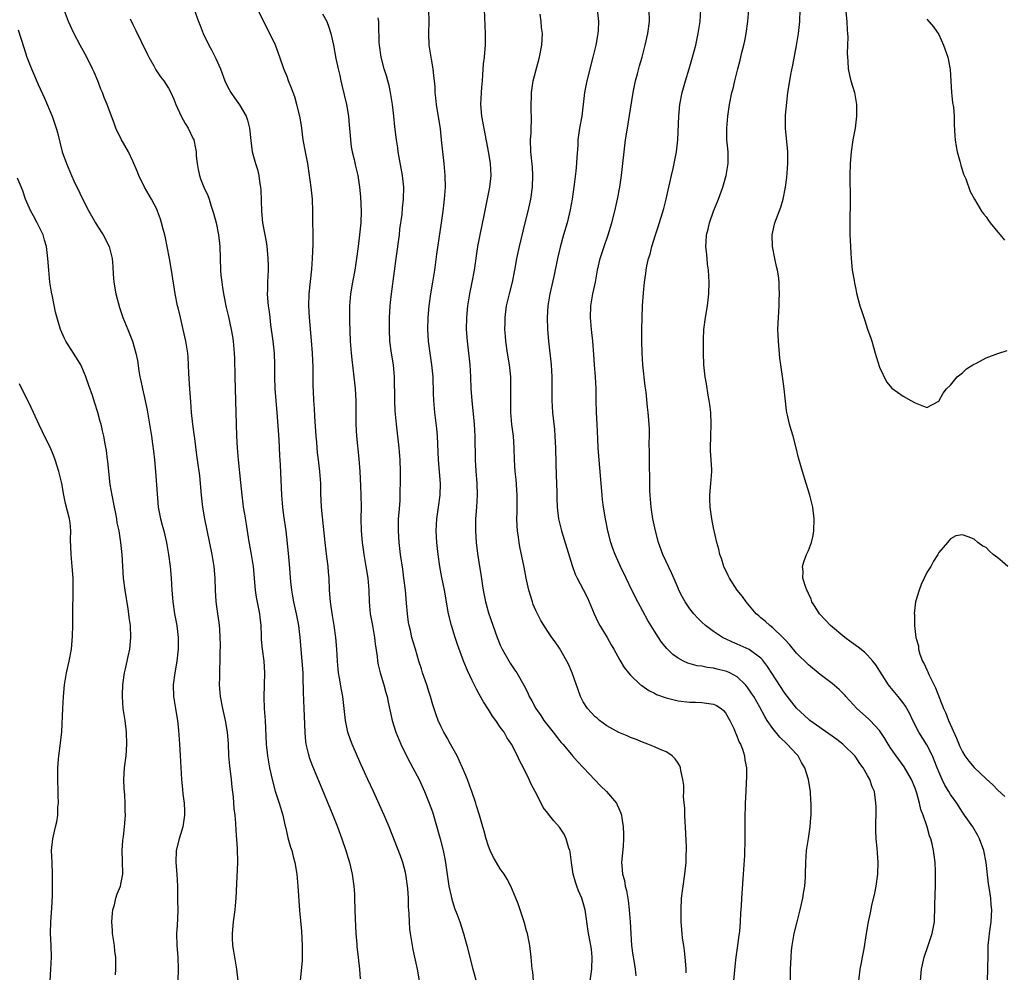
# Model space of a CAD drawing. Units: inches. Extents: x 2613000 to 2616000, y 1497000 to 1500000.
# Drawn here: x 2614720 to 2614886, y 1497184 to 1497345 of the extents above; entities that cross this region are included whole.
import ezdxf

# ---------------------------------------------------------------- set-up
doc = ezdxf.new("R2010")
doc.units = ezdxf.units.IN
doc.header["$MEASUREMENT"] = 0
doc.layers.add('LD26131497_2ft', color=60, linetype='Continuous')

msp = doc.modelspace()

# ---------------------------------------------------------------- linework, layer by layer
at = {"layer": 'LD26131497_2ft'}
for points, elevation in [([(2614756.73, 1497183), (2614756.51, 1497185), (2614756.17, 1497187), (2614756.02, 1497188.02), (2614755.85, 1497189), (2614755.8, 1497190.2), (2614755.78, 1497191), (2614755.98, 1497193), (2614756.23, 1497195), (2614756.38, 1497196.38), (2614756.43, 1497197), (2614756.69, 1497203), (2614756.64, 1497205.36), (2614756.41, 1497208.41), (2614756.37, 1497209.63), (2614756.24, 1497211), (2614756.09, 1497212.09), (2614755.97, 1497214.03), (2614755.72, 1497215.72), (2614755.62, 1497217), (2614755.33, 1497219.33), (2614755.18, 1497221), (2614755.1, 1497223.1), (2614754.97, 1497225), (2614754.62, 1497227), (2614754.15, 1497229), (2614753.78, 1497231), (2614753.7, 1497231.7), (2614753.6, 1497233), (2614753.64, 1497234.36), (2614753.63, 1497235.63), (2614753.7, 1497237), (2614753.74, 1497238.26), (2614753.75, 1497239.75), (2614753.73, 1497241), (2614753.63, 1497242.37), (2614753.61, 1497243), (2614753.54, 1497243.54), (2614753.33, 1497245), (2614753.06, 1497247.06), (2614752.94, 1497248.94), (2614752.87, 1497251), (2614752.69, 1497253), (2614752.36, 1497255), (2614751.12, 1497261), (2614750.79, 1497263), (2614750.57, 1497265), (2614750.4, 1497267), (2614750.26, 1497268.26), (2614749.88, 1497271), (2614749.79, 1497271.79), (2614749.42, 1497274.58), (2614749.34, 1497275.34), (2614749.1, 1497277), (2614748.89, 1497279), (2614748.77, 1497280.77), (2614748.58, 1497283), (2614748.42, 1497285.58), (2614748.39, 1497287), (2614748.3, 1497288.3), (2614748.23, 1497289), (2614747.89, 1497291), (2614747.49, 1497293), (2614747.03, 1497295.03), (2614746.64, 1497296.64), (2614746.53, 1497297), (2614746.11, 1497299), (2614745.49, 1497303), (2614745.14, 1497305), (2614744.78, 1497307), (2614744.48, 1497308.48), (2614744.35, 1497309), (2614744.09, 1497309.91), (2614743.82, 1497311), (2614743.62, 1497311.62), (2614743.14, 1497313), (2614743, 1497313.3), (2614742.13, 1497315), (2614740.96, 1497317), (2614739.98, 1497319), (2614739.73, 1497319.73), (2614739, 1497321.44), (2614738.24, 1497323), (2614737, 1497325.14), (2614736.12, 1497327), (2614735.81, 1497327.81), (2614735.39, 1497329), (2614734.64, 1497331), (2614734.15, 1497332.15), (2614733.84, 1497333), (2614733.59, 1497333.59), (2614733.05, 1497335), (2614732.44, 1497336.44), (2614732.19, 1497337), (2614731.19, 1497339), (2614730.08, 1497341), (2614729, 1497343.04), (2614728.38, 1497344.38), (2614728.13, 1497345), (2614727.26, 1497347.26)], 8338), ([(2614749.3, 1497347), (2614750.08, 1497345), (2614750.33, 1497344.33), (2614750.84, 1497343), (2614751.79, 1497341), (2614752.24, 1497340.24), (2614753, 1497338.77), (2614753.77, 1497337), (2614754.51, 1497335), (2614755, 1497333.94), (2614755.5, 1497333), (2614756.12, 1497332.12), (2614757, 1497330.94), (2614758.1, 1497329), (2614758.34, 1497328.34), (2614758.68, 1497327), (2614758.89, 1497324.89), (2614759.13, 1497323), (2614759.69, 1497321), (2614760.01, 1497320.01), (2614760.26, 1497319), (2614760.43, 1497317.57), (2614760.54, 1497317), (2614760.57, 1497316.57), (2614760.68, 1497313), (2614760.87, 1497311), (2614761.51, 1497307.51), (2614761.57, 1497307), (2614761.62, 1497306.38), (2614761.78, 1497305), (2614761.8, 1497303.8), (2614761.8, 1497303), (2614761.69, 1497301), (2614761.69, 1497299.69), (2614761.67, 1497299), (2614761.71, 1497298.29), (2614761.82, 1497297), (2614761.97, 1497295.97), (2614762.07, 1497295), (2614762.23, 1497293.77), (2614762.61, 1497291), (2614762.84, 1497289), (2614762.89, 1497287), (2614762.86, 1497285), (2614762.93, 1497283), (2614763.27, 1497279), (2614763.6, 1497274.4), (2614763.69, 1497273), (2614763.74, 1497271.74), (2614763.83, 1497270.17), (2614764.08, 1497265), (2614764.25, 1497263), (2614764.43, 1497261.57), (2614764.78, 1497259), (2614765.2, 1497255.2), (2614765.38, 1497253.38), (2614765.6, 1497250.4), (2614765.74, 1497249), (2614765.94, 1497247.94), (2614766.1, 1497247), (2614766.55, 1497245), (2614766.91, 1497243), (2614767.15, 1497241), (2614767.51, 1497237), (2614767.65, 1497235), (2614767.68, 1497234.32), (2614767.72, 1497231.72), (2614767.82, 1497229), (2614768, 1497225), (2614768.07, 1497224.07), (2614768.2, 1497223), (2614768.58, 1497221.42), (2614768.66, 1497221), (2614768.74, 1497220.74), (2614769.28, 1497219.28), (2614771.18, 1497214.82), (2614771.91, 1497213), (2614772.2, 1497212.2), (2614772.72, 1497211), (2614773.52, 1497209), (2614774.26, 1497207), (2614774.93, 1497205), (2614775.53, 1497203), (2614775.99, 1497201), (2614776.27, 1497199), (2614776.37, 1497197.63), (2614776.41, 1497197), (2614776.47, 1497195), (2614776.49, 1497193.51), (2614776.6, 1497191), (2614776.77, 1497189.23), (2614776.8, 1497188.8), (2614777.03, 1497186.97), (2614777.22, 1497185), (2614777.37, 1497183.37)], 8334), ([(2614787.71, 1497181), (2614787, 1497185), (2614786.6, 1497187), (2614786.29, 1497188.29), (2614786.17, 1497189), (2614786.03, 1497189.97), (2614785.83, 1497191), (2614785.73, 1497191.73), (2614785.65, 1497193), (2614785.61, 1497194.39), (2614785.52, 1497195.52), (2614785.48, 1497197), (2614785.37, 1497198.63), (2614785.07, 1497201), (2614785, 1497201.3), (2614784.55, 1497203), (2614784.14, 1497204.14), (2614782.26, 1497209), (2614781.38, 1497211), (2614779.58, 1497215), (2614778.62, 1497217), (2614777.51, 1497219.51), (2614776.92, 1497220.92), (2614776.01, 1497223), (2614775.72, 1497223.72), (2614775.29, 1497225), (2614774.88, 1497227), (2614774.67, 1497229), (2614774.41, 1497231), (2614774.17, 1497232.17), (2614773.87, 1497234.13), (2614773.7, 1497235), (2614773.63, 1497235.63), (2614773.51, 1497237), (2614773.41, 1497239), (2614773.24, 1497241), (2614772.95, 1497243), (2614772.69, 1497244.69), (2614772.56, 1497245.44), (2614772.36, 1497247), (2614772.19, 1497249), (2614772.09, 1497251), (2614772, 1497252), (2614771.93, 1497253), (2614771.8, 1497254.2), (2614771.59, 1497255.59), (2614771.44, 1497257), (2614770.83, 1497263), (2614770.7, 1497265.3), (2614770.68, 1497267), (2614770.56, 1497269), (2614770.33, 1497271), (2614770.17, 1497272.17), (2614770.09, 1497273), (2614770.01, 1497273.99), (2614769.9, 1497275), (2614769.67, 1497278.33), (2614769.63, 1497279.63), (2614769.53, 1497281), (2614769.44, 1497282.56), (2614769.41, 1497283.41), (2614769.39, 1497286.61), (2614769.3, 1497289), (2614769.15, 1497291.15), (2614768.79, 1497295), (2614768.68, 1497297), (2614768.73, 1497299), (2614769.2, 1497303.2), (2614769.32, 1497305), (2614769.42, 1497307.42), (2614769.42, 1497309.42), (2614769.37, 1497311), (2614769.34, 1497313), (2614769.29, 1497315), (2614769.1, 1497317), (2614768.82, 1497319), (2614768.49, 1497321), (2614768.09, 1497323), (2614767.75, 1497325), (2614767.43, 1497327.43), (2614767.15, 1497329), (2614766.68, 1497331), (2614766.3, 1497332.3), (2614765.77, 1497333.77), (2614765.26, 1497335), (2614765, 1497335.7), (2614764.47, 1497337), (2614763.77, 1497339), (2614763.03, 1497341), (2614762.09, 1497343), (2614761, 1497345.08), (2614760.06, 1497347)], 8332), ([(2614816.18, 1497183), (2614816.47, 1497185), (2614816.52, 1497187), (2614816.38, 1497188.38), (2614816.28, 1497189), (2614816.1, 1497189.9), (2614815.91, 1497191), (2614815.35, 1497195), (2614814.75, 1497197), (2614814.21, 1497198.21), (2614813.9, 1497199), (2614813.68, 1497199.68), (2614813.31, 1497201), (2614813.03, 1497202.97), (2614812.79, 1497204.79), (2614812.74, 1497205), (2614812.59, 1497205.41), (2614812.14, 1497207), (2614811.77, 1497207.77), (2614810.98, 1497208.98), (2614810.03, 1497210.03), (2614809.13, 1497211.13), (2614809, 1497211.31), (2614808.26, 1497212.26), (2614807.87, 1497213), (2614806.86, 1497215), (2614806.23, 1497216.23), (2614805.89, 1497217), (2614804.91, 1497219), (2614804.22, 1497220.22), (2614803.88, 1497221), (2614802.89, 1497223), (2614802.12, 1497224.12), (2614801.64, 1497225), (2614801, 1497225.87), (2614800.22, 1497227), (2614799.68, 1497227.68), (2614799, 1497228.82), (2614798.14, 1497230.14), (2614797.43, 1497231.43), (2614797, 1497232.28), (2614796.73, 1497232.73), (2614796.26, 1497233.74), (2614795.44, 1497235.44), (2614794.86, 1497236.86), (2614793.79, 1497239.79), (2614793.38, 1497241), (2614792.76, 1497243), (2614792.28, 1497245), (2614791.56, 1497249), (2614791.13, 1497251.13), (2614790.77, 1497253), (2614790.49, 1497255), (2614790.3, 1497257), (2614790.19, 1497259), (2614790.28, 1497261), (2614790.58, 1497263), (2614790.85, 1497265), (2614790.89, 1497267), (2614790.56, 1497271), (2614790.38, 1497275), (2614790.26, 1497276.26), (2614790.06, 1497278.06), (2614789.93, 1497279), (2614789.79, 1497281), (2614789.75, 1497282.25), (2614789.64, 1497285), (2614789.45, 1497287), (2614789.16, 1497289), (2614788.9, 1497291), (2614788.78, 1497293), (2614788.8, 1497295), (2614788.98, 1497297), (2614789.27, 1497299), (2614789.61, 1497301), (2614789.92, 1497303), (2614790.26, 1497305.74), (2614791.07, 1497311), (2614791.35, 1497313), (2614791.58, 1497315), (2614791.73, 1497317), (2614791.72, 1497319), (2614791.52, 1497321), (2614791.27, 1497323), (2614791.1, 1497325), (2614790.9, 1497326.9), (2614790.24, 1497331), (2614790.13, 1497332.13), (2614790.03, 1497333), (2614789.98, 1497333.98), (2614789.87, 1497335), (2614789.8, 1497335.8), (2614789.64, 1497337), (2614789.36, 1497338.64), (2614788.98, 1497341), (2614788.91, 1497343), (2614788.98, 1497345), (2614788.91, 1497347)], 8326), ([(2614798.29, 1497347), (2614798.46, 1497343), (2614798.46, 1497342.46), (2614798.44, 1497341), (2614798.41, 1497340.41), (2614798.28, 1497339), (2614798.13, 1497337.87), (2614798.01, 1497336.01), (2614797.91, 1497335), (2614797.83, 1497333.83), (2614797.76, 1497333), (2614797.68, 1497331), (2614797.84, 1497329), (2614799, 1497322.79), (2614799.31, 1497321), (2614799.41, 1497319), (2614799.17, 1497317), (2614798.23, 1497312.23), (2614797.53, 1497309), (2614797.14, 1497307), (2614796.59, 1497303), (2614796.22, 1497301), (2614795.79, 1497299), (2614795.45, 1497297), (2614795.28, 1497295), (2614795.26, 1497293), (2614795.38, 1497291), (2614795.85, 1497287), (2614795.99, 1497285), (2614796.05, 1497283), (2614796.17, 1497281), (2614796.59, 1497277), (2614796.72, 1497275), (2614796.74, 1497271), (2614796.86, 1497269.14), (2614797.06, 1497267), (2614797.12, 1497265), (2614796.99, 1497263), (2614796.83, 1497261), (2614796.81, 1497259), (2614796.95, 1497257), (2614797.17, 1497255.17), (2614797.49, 1497253), (2614797.7, 1497251.7), (2614797.92, 1497250.08), (2614798.1, 1497249), (2614798.49, 1497247), (2614798.59, 1497246.59), (2614799, 1497245.17), (2614800.45, 1497241), (2614801, 1497239.69), (2614801.31, 1497239), (2614801.77, 1497238.23), (2614802.67, 1497236.67), (2614803, 1497236.13), (2614803.45, 1497235.45), (2614803.78, 1497235), (2614804.95, 1497232.95), (2614805.62, 1497231.62), (2614805.88, 1497231), (2614806.31, 1497230.31), (2614806.99, 1497229), (2614807.83, 1497227.83), (2614808.37, 1497227), (2614809, 1497226.15), (2614809.93, 1497225), (2614811, 1497223.61), (2614811.28, 1497223.28), (2614811.53, 1497223), (2614813, 1497221.22), (2614813.21, 1497221), (2614814.03, 1497220.03), (2614815.06, 1497219), (2614817.92, 1497215.92), (2614818.9, 1497215), (2614820.6, 1497213), (2614820.75, 1497212.75), (2614821, 1497212.1), (2614821.34, 1497211.34), (2614821.43, 1497211), (2614821.49, 1497210.51), (2614821.76, 1497209), (2614821.82, 1497207.82), (2614821.82, 1497207), (2614821.73, 1497205.73), (2614821.48, 1497203), (2614821.49, 1497202.51), (2614821.64, 1497201), (2614821.94, 1497199.94), (2614822.09, 1497199), (2614822.28, 1497198.28), (2614822.57, 1497196.57), (2614822.75, 1497195), (2614822.92, 1497193), (2614823.03, 1497191), (2614823.16, 1497189), (2614823.35, 1497187.35), (2614823.54, 1497186.46), (2614823.75, 1497185), (2614823.87, 1497183.87)], 8324), ([(2614817.35, 1497347), (2614817.56, 1497345), (2614817.51, 1497343.51), (2614817.46, 1497343), (2614817.38, 1497342.62), (2614817.11, 1497341), (2614816.63, 1497339), (2614815.61, 1497335), (2614815.2, 1497333), (2614814.75, 1497329), (2614814.39, 1497327), (2614814.1, 1497325), (2614814.06, 1497324.06), (2614813.91, 1497322.09), (2614813.86, 1497321), (2614813.74, 1497319.74), (2614813.48, 1497317.48), (2614813.14, 1497315), (2614812.81, 1497313.19), (2614812.28, 1497311), (2614811.69, 1497309), (2614811.09, 1497306.91), (2614810.67, 1497305), (2614810.06, 1497301.94), (2614809.38, 1497299), (2614809.04, 1497297), (2614808.92, 1497295), (2614808.96, 1497293), (2614809.12, 1497291), (2614809.57, 1497287), (2614809.69, 1497285), (2614809.68, 1497281), (2614809.8, 1497279), (2614810.12, 1497276.12), (2614810.22, 1497275), (2614810.3, 1497273), (2614810.35, 1497270.35), (2614810.42, 1497268.42), (2614810.5, 1497267), (2614810.53, 1497265.47), (2614810.54, 1497264.54), (2614810.58, 1497263), (2614810.81, 1497261), (2614811.32, 1497259), (2614813.14, 1497253.14), (2614813.66, 1497251.66), (2614813.98, 1497251), (2614815, 1497249.07), (2614815.69, 1497247.69), (2614816, 1497247), (2614816.84, 1497245), (2614817.53, 1497243.53), (2614817.81, 1497243), (2614819.01, 1497241), (2614819.73, 1497239.73), (2614820.18, 1497239), (2614821.18, 1497237.18), (2614821.93, 1497235.93), (2614822.63, 1497235), (2614823, 1497234.6), (2614824.69, 1497233), (2614824.86, 1497232.86), (2614826.06, 1497232.06), (2614827, 1497231.57), (2614827.39, 1497231.39), (2614829, 1497230.78), (2614831, 1497230.3), (2614833, 1497230.09), (2614833.95, 1497230.05), (2614835, 1497230.03), (2614836.17, 1497229.82), (2614837, 1497229.75), (2614837.51, 1497229.51), (2614838.27, 1497229), (2614838.67, 1497228.67), (2614839, 1497228.27), (2614839.73, 1497227), (2614840.4, 1497225.6), (2614840.67, 1497225), (2614840.76, 1497224.76), (2614841, 1497224.23), (2614841.33, 1497223.33), (2614841.52, 1497223), (2614841.86, 1497222.14), (2614842.22, 1497221), (2614842.28, 1497220.28), (2614842.56, 1497219), (2614842.56, 1497217.44), (2614842.49, 1497216.49), (2614842.42, 1497215), (2614842.35, 1497213), (2614842.35, 1497212.35), (2614842.3, 1497211), (2614842.28, 1497207), (2614842.2, 1497204.2), (2614842, 1497201), (2614841.71, 1497197), (2614841.66, 1497195.66), (2614841.55, 1497194.45), (2614841.5, 1497193), (2614841.36, 1497191.36), (2614841.27, 1497190.73), (2614841.04, 1497189), (2614840.75, 1497187), (2614840.56, 1497185.44), (2614840.35, 1497183)], 8320), ([(2614849.97, 1497183), (2614850.01, 1497185), (2614850.06, 1497185.94), (2614850.07, 1497187), (2614850.16, 1497188.16), (2614850.26, 1497189), (2614850.62, 1497191), (2614851.11, 1497193), (2614851.64, 1497195), (2614852.09, 1497197), (2614852.19, 1497197.81), (2614852.4, 1497199), (2614852.52, 1497200.52), (2614852.54, 1497201), (2614852.59, 1497203), (2614852.71, 1497205), (2614853, 1497207.05), (2614853.31, 1497209), (2614853.43, 1497210.57), (2614853.47, 1497211), (2614853.48, 1497213), (2614853.43, 1497213.43), (2614853.35, 1497215), (2614853.29, 1497215.29), (2614853, 1497217), (2614852.41, 1497219), (2614851.86, 1497219.86), (2614851.27, 1497221), (2614851, 1497221.27), (2614849.44, 1497223), (2614848.17, 1497224.17), (2614847, 1497225.62), (2614846.06, 1497227), (2614845.64, 1497227.64), (2614844.79, 1497229.21), (2614843.77, 1497231), (2614843.48, 1497231.48), (2614842.68, 1497232.68), (2614842.41, 1497233), (2614841, 1497234.34), (2614839.73, 1497235), (2614839.23, 1497235.23), (2614839, 1497235.31), (2614837.63, 1497235.63), (2614837, 1497235.8), (2614835.92, 1497235.92), (2614835, 1497236.13), (2614834.22, 1497236.22), (2614832.66, 1497236.66), (2614831.91, 1497237), (2614831, 1497237.5), (2614830.12, 1497238.12), (2614829.12, 1497239.12), (2614828.22, 1497240.22), (2614827.69, 1497241), (2614827, 1497242.06), (2614825.88, 1497243.88), (2614824.21, 1497247), (2614823.21, 1497249), (2614822.27, 1497251), (2614821.3, 1497253), (2614820.37, 1497255), (2614820, 1497256), (2614819.66, 1497257), (2614819.14, 1497259), (2614818.73, 1497261), (2614818.4, 1497263), (2614818.25, 1497264.25), (2614818.18, 1497265), (2614817.61, 1497271.61), (2614817.53, 1497273), (2614817.48, 1497274.52), (2614817.35, 1497277), (2614817.22, 1497279), (2614817.18, 1497281), (2614817.2, 1497283), (2614817.09, 1497285), (2614816.92, 1497287), (2614816.8, 1497288.8), (2614816.61, 1497291), (2614816.38, 1497293), (2614816.22, 1497295), (2614816.3, 1497297), (2614816.63, 1497299), (2614817.04, 1497301), (2614817.4, 1497303), (2614817.86, 1497305), (2614818.51, 1497307), (2614819.2, 1497309), (2614819.81, 1497311), (2614820.35, 1497313), (2614820.8, 1497315), (2614821.16, 1497317), (2614821.44, 1497319), (2614822.15, 1497325), (2614822.33, 1497326.33), (2614823.42, 1497333), (2614823.84, 1497335), (2614824.16, 1497336.16), (2614824.5, 1497337.5), (2614824.94, 1497339), (2614825.46, 1497341), (2614825.92, 1497343), (2614826.18, 1497345), (2614826.14, 1497347)], 8318), ([(2614861.5, 1497183), (2614861.76, 1497185), (2614861.95, 1497186.05), (2614862.15, 1497187), (2614862.4, 1497188.4), (2614862.81, 1497191), (2614863.17, 1497193), (2614863.49, 1497194.51), (2614863.71, 1497195.71), (2614864.19, 1497197.81), (2614864.43, 1497199), (2614864.75, 1497201), (2614864.8, 1497203), (2614864.64, 1497204.64), (2614864.61, 1497205.39), (2614864.45, 1497207), (2614864.38, 1497208.38), (2614864.42, 1497212.42), (2614864.4, 1497213), (2614864.15, 1497215), (2614863.78, 1497215.78), (2614863.4, 1497217), (2614863, 1497217.66), (2614862.24, 1497219), (2614861.71, 1497219.71), (2614861, 1497220.77), (2614860.83, 1497221), (2614859, 1497222.83), (2614858.8, 1497223), (2614857.78, 1497223.78), (2614857, 1497224.34), (2614853.25, 1497227), (2614853, 1497227.2), (2614851, 1497229.04), (2614849, 1497231.61), (2614846.11, 1497236.11), (2614845.24, 1497237.24), (2614845, 1497237.48), (2614843, 1497238.96), (2614841, 1497239.87), (2614840.18, 1497240.18), (2614839, 1497240.75), (2614838.82, 1497240.82), (2614838.48, 1497241), (2614837, 1497242.01), (2614835.62, 1497243), (2614835, 1497243.57), (2614834.29, 1497244.29), (2614833.64, 1497245), (2614833, 1497245.81), (2614832.2, 1497247), (2614831.78, 1497247.77), (2614831.13, 1497249), (2614831, 1497249.29), (2614830.51, 1497250.51), (2614829.91, 1497251.91), (2614828.42, 1497255), (2614827.71, 1497257), (2614827.19, 1497259), (2614826.76, 1497261), (2614826.44, 1497263), (2614826.28, 1497265), (2614826.24, 1497265.76), (2614826.19, 1497272.19), (2614826.14, 1497273.86), (2614826.16, 1497275), (2614826.16, 1497276.16), (2614826.13, 1497277), (2614825.97, 1497279), (2614825.87, 1497279.87), (2614825.6, 1497282.4), (2614825.45, 1497283.45), (2614825.08, 1497287), (2614824.95, 1497289.05), (2614824.91, 1497291), (2614824.9, 1497293), (2614824.93, 1497295), (2614825, 1497297), (2614825.16, 1497299.16), (2614825.33, 1497301), (2614825.55, 1497302.45), (2614825.61, 1497303), (2614825.75, 1497303.75), (2614826.04, 1497305), (2614826.27, 1497305.73), (2614826.58, 1497307), (2614827.2, 1497309), (2614827.66, 1497310.34), (2614828.58, 1497313.42), (2614828.99, 1497315), (2614829.46, 1497317), (2614829.89, 1497319), (2614830.17, 1497320.17), (2614830.73, 1497323), (2614830.97, 1497325), (2614831.14, 1497329), (2614831.32, 1497331), (2614831.71, 1497333), (2614832.26, 1497335), (2614832.86, 1497337), (2614833.43, 1497339), (2614833.98, 1497341), (2614834.41, 1497343), (2614834.67, 1497344.67), (2614834.72, 1497345), (2614834.86, 1497347)], 8316), ([(2614871.94, 1497183), (2614872.1, 1497185), (2614872.53, 1497187), (2614873.24, 1497189), (2614873.92, 1497191), (2614874.28, 1497193), (2614874.31, 1497193.69), (2614874.35, 1497195), (2614874.36, 1497196.36), (2614874.38, 1497197), (2614874.42, 1497197.58), (2614874.46, 1497199), (2614874.46, 1497200.46), (2614874.48, 1497201), (2614874.47, 1497201.53), (2614874.39, 1497203), (2614874.22, 1497204.22), (2614874.12, 1497205), (2614873.87, 1497206.13), (2614873.65, 1497207), (2614873.47, 1497207.47), (2614873.05, 1497209), (2614872.36, 1497211), (2614871.96, 1497211.96), (2614871.75, 1497213), (2614871.3, 1497214.7), (2614871, 1497215.54), (2614870.42, 1497217), (2614869.17, 1497219.17), (2614867.82, 1497221), (2614867, 1497222.18), (2614866.45, 1497223), (2614865.91, 1497223.91), (2614865, 1497225.26), (2614863.41, 1497227), (2614863.2, 1497227.2), (2614862.13, 1497228.13), (2614861.18, 1497229), (2614859.34, 1497231), (2614859.19, 1497231.19), (2614858.2, 1497232.2), (2614857, 1497233.21), (2614855, 1497234.75), (2614853, 1497236.38), (2614851, 1497238.33), (2614849.8, 1497239.8), (2614849, 1497240.64), (2614848.84, 1497240.84), (2614848.68, 1497241), (2614847, 1497242.63), (2614846.51, 1497243), (2614845.72, 1497243.72), (2614845, 1497244.32), (2614844.62, 1497244.62), (2614844.19, 1497245), (2614842.51, 1497247), (2614841.89, 1497247.89), (2614841, 1497249), (2614839.68, 1497251), (2614839.48, 1497251.48), (2614838.71, 1497253), (2614838.33, 1497254.33), (2614838.04, 1497255), (2614837.89, 1497255.89), (2614837.53, 1497257), (2614837, 1497259.49), (2614836.7, 1497261), (2614836.4, 1497263), (2614836.37, 1497264.37), (2614836.37, 1497265), (2614836.56, 1497267), (2614836.69, 1497269), (2614836.68, 1497269.32), (2614836.59, 1497271), (2614836.49, 1497272.49), (2614836.48, 1497273), (2614836.51, 1497275), (2614836.6, 1497277), (2614836.51, 1497279), (2614836.35, 1497280.35), (2614836.26, 1497281), (2614836.09, 1497281.91), (2614835.81, 1497283.81), (2614835.59, 1497285), (2614835.38, 1497287), (2614835.29, 1497289), (2614835.28, 1497291.28), (2614835.38, 1497293), (2614835.66, 1497295), (2614835.98, 1497297), (2614836.2, 1497299), (2614836.24, 1497301), (2614836.14, 1497303), (2614836, 1497304), (2614835.9, 1497305), (2614835.82, 1497306.18), (2614835.71, 1497307), (2614835.72, 1497307.72), (2614835.82, 1497309), (2614836.07, 1497309.93), (2614836.3, 1497311), (2614837, 1497312.98), (2614837.81, 1497315), (2614838.55, 1497317), (2614839.15, 1497319), (2614839.47, 1497321), (2614839.45, 1497323), (2614839.26, 1497325), (2614839.21, 1497327), (2614839.38, 1497329), (2614839.7, 1497331), (2614840.1, 1497333), (2614840.29, 1497333.71), (2614840.58, 1497335), (2614841.09, 1497337), (2614841.51, 1497338.49), (2614841.79, 1497339.79), (2614842.09, 1497341), (2614842.25, 1497341.75), (2614842.49, 1497343), (2614842.78, 1497345), (2614842.93, 1497347)], 8314), ([(2614883.21, 1497183), (2614883.31, 1497185), (2614883.33, 1497187.33), (2614883.37, 1497189), (2614883.54, 1497190.46), (2614883.58, 1497191), (2614883.85, 1497193), (2614883.93, 1497194.07), (2614883.97, 1497195), (2614883.86, 1497195.86), (2614883.79, 1497197), (2614883.59, 1497198.41), (2614883.39, 1497199.39), (2614883.01, 1497203.01), (2614882.63, 1497205), (2614881.89, 1497207), (2614881.58, 1497207.58), (2614880.74, 1497209), (2614879.37, 1497211), (2614879, 1497211.51), (2614878.06, 1497213), (2614877, 1497214.5), (2614876.71, 1497215), (2614876.05, 1497216.05), (2614875.57, 1497217), (2614875, 1497218.28), (2614874.72, 1497219), (2614874.26, 1497220.26), (2614873.93, 1497221), (2614873, 1497222.84), (2614871.67, 1497225), (2614870.63, 1497227), (2614870.11, 1497228.11), (2614869.39, 1497229.39), (2614869, 1497229.95), (2614868.16, 1497231), (2614866.73, 1497232.73), (2614866.52, 1497233), (2614864.39, 1497236.39), (2614863.9, 1497237), (2614863, 1497238.01), (2614862.49, 1497238.49), (2614861.38, 1497239.38), (2614860.22, 1497240.22), (2614859.13, 1497241), (2614856.71, 1497243), (2614855.91, 1497243.91), (2614854.85, 1497245), (2614854.17, 1497246.17), (2614853.61, 1497247), (2614853.45, 1497247.45), (2614853, 1497248.42), (2614852.83, 1497248.83), (2614852.74, 1497249), (2614852.55, 1497249.45), (2614852.09, 1497251), (2614852.13, 1497252.13), (2614851.98, 1497253), (2614852.23, 1497253.77), (2614852.7, 1497255), (2614853, 1497255.67), (2614853.51, 1497257), (2614853.81, 1497258.19), (2614853.94, 1497259), (2614854, 1497261), (2614853.73, 1497263), (2614853.25, 1497265), (2614852.64, 1497267), (2614851.99, 1497269), (2614851.34, 1497271.34), (2614850.94, 1497273), (2614850.42, 1497275), (2614850.08, 1497276.08), (2614849.83, 1497277), (2614849.49, 1497278.51), (2614849.37, 1497279), (2614849.32, 1497279.32), (2614848.93, 1497283), (2614848.66, 1497284.66), (2614848.56, 1497285.44), (2614848.33, 1497287), (2614848.18, 1497288.18), (2614847.93, 1497291), (2614847.86, 1497293), (2614847.91, 1497294.09), (2614847.93, 1497295), (2614848.05, 1497297), (2614848.05, 1497297.95), (2614848.12, 1497299), (2614848.09, 1497300.09), (2614848.05, 1497301), (2614847.93, 1497302.07), (2614847.79, 1497303), (2614847.63, 1497303.63), (2614847.36, 1497305), (2614846.94, 1497307), (2614846.87, 1497309), (2614847.36, 1497311), (2614848.35, 1497313.65), (2614848.73, 1497315), (2614849.14, 1497317), (2614849.36, 1497318.64), (2614849.56, 1497321), (2614849.54, 1497323), (2614849.14, 1497327), (2614849.16, 1497329.16), (2614849.35, 1497331.35), (2614849.55, 1497333), (2614849.85, 1497335), (2614850.04, 1497336.04), (2614850.36, 1497337.64), (2614851, 1497340.97), (2614851.31, 1497343), (2614851.53, 1497345), (2614851.61, 1497347)], 8312), ([(2614738.54, 1497345.46), (2614739, 1497344.49), (2614739.5, 1497343.5), (2614740.37, 1497341.63), (2614741.43, 1497339.43), (2614741.65, 1497339), (2614742.51, 1497337.49), (2614742.86, 1497336.86), (2614743.67, 1497335.67), (2614744.18, 1497335), (2614745, 1497333.76), (2614745.41, 1497333), (2614745.88, 1497331.88), (2614746.22, 1497331), (2614747.12, 1497329), (2614747.79, 1497327.79), (2614748.31, 1497327), (2614749.18, 1497325.18), (2614749.25, 1497325), (2614749.57, 1497323.57), (2614749.64, 1497323), (2614749.69, 1497322.31), (2614749.83, 1497321), (2614750, 1497320), (2614750.21, 1497319), (2614750.42, 1497318.42), (2614750.97, 1497317), (2614751.62, 1497315.62), (2614751.83, 1497315), (2614752.2, 1497313.8), (2614752.49, 1497313), (2614752.61, 1497312.61), (2614753.03, 1497311.03), (2614753.44, 1497309), (2614753.65, 1497307), (2614753.78, 1497303), (2614753.84, 1497302.16), (2614753.97, 1497301), (2614754.11, 1497300.11), (2614754.26, 1497299), (2614754.73, 1497296.73), (2614755.11, 1497295.11), (2614755.59, 1497293), (2614755.8, 1497291.8), (2614755.92, 1497291), (2614756.09, 1497289), (2614756.13, 1497288.13), (2614756.18, 1497285), (2614756.38, 1497279), (2614756.42, 1497277), (2614756.48, 1497275), (2614756.6, 1497273), (2614756.77, 1497271), (2614757.16, 1497267.16), (2614757.36, 1497265), (2614757.53, 1497263.53), (2614757.61, 1497263), (2614757.8, 1497261.8), (2614758.11, 1497260.11), (2614758.51, 1497257.49), (2614758.95, 1497255), (2614759.26, 1497253), (2614759.62, 1497249), (2614759.8, 1497247.8), (2614760.34, 1497245), (2614760.4, 1497244.4), (2614760.57, 1497243), (2614760.65, 1497241.35), (2614760.66, 1497240.66), (2614760.8, 1497239), (2614761.06, 1497237), (2614761.2, 1497235), (2614761.08, 1497230.92), (2614761.15, 1497229), (2614761.3, 1497227), (2614761.5, 1497223), (2614761.72, 1497221), (2614762.06, 1497219), (2614762.49, 1497217), (2614763.02, 1497215.02), (2614763.69, 1497213), (2614764.27, 1497211), (2614764.65, 1497209.35), (2614764.77, 1497208.77), (2614765.16, 1497207.16), (2614765.59, 1497205.59), (2614765.81, 1497205), (2614766.03, 1497204.03), (2614766.33, 1497203), (2614766.64, 1497201), (2614766.82, 1497199), (2614767.13, 1497194.87), (2614767.42, 1497191.42), (2614767.57, 1497189), (2614767.54, 1497187.54), (2614767.55, 1497187), (2614767.54, 1497186.46), (2614767.22, 1497183)], 8336), ([(2614771, 1497346.3), (2614771.7, 1497345), (2614772.06, 1497344.06), (2614772.4, 1497343), (2614772.82, 1497341), (2614773.24, 1497338.76), (2614773.61, 1497337), (2614773.89, 1497335.89), (2614774.06, 1497335), (2614774.27, 1497334.27), (2614775.04, 1497331), (2614775.36, 1497329), (2614775.48, 1497327.48), (2614775.59, 1497326.41), (2614775.69, 1497325), (2614775.84, 1497323.84), (2614775.99, 1497323), (2614776.31, 1497321.69), (2614776.56, 1497320.56), (2614776.93, 1497319), (2614777.24, 1497317), (2614777.4, 1497315.4), (2614777.49, 1497313), (2614777.43, 1497311), (2614777.25, 1497309), (2614777.02, 1497307.02), (2614776.75, 1497305), (2614776.43, 1497303), (2614776.05, 1497301), (2614775.72, 1497299), (2614775.55, 1497297), (2614775.53, 1497295), (2614775.54, 1497294.46), (2614775.67, 1497291), (2614775.81, 1497289), (2614775.92, 1497287.92), (2614776.3, 1497285), (2614776.51, 1497283), (2614776.6, 1497281), (2614776.59, 1497279), (2614776.6, 1497277), (2614776.73, 1497275), (2614777.14, 1497271.14), (2614777.31, 1497269), (2614777.42, 1497266.58), (2614777.47, 1497265), (2614777.49, 1497263), (2614777.47, 1497261), (2614777.5, 1497259), (2614777.67, 1497257), (2614777.85, 1497255.85), (2614777.97, 1497255), (2614778.32, 1497253), (2614778.62, 1497251), (2614778.78, 1497249), (2614778.87, 1497247), (2614779.05, 1497245), (2614779.41, 1497243), (2614779.78, 1497241), (2614779.9, 1497239.9), (2614780.21, 1497237.79), (2614780.29, 1497237), (2614780.39, 1497236.39), (2614780.72, 1497235), (2614781.33, 1497233), (2614781.69, 1497231.69), (2614781.91, 1497231), (2614782.09, 1497230.09), (2614782.77, 1497227), (2614783.39, 1497225), (2614784.23, 1497223), (2614785.18, 1497221), (2614785.8, 1497219.8), (2614786.23, 1497219), (2614787.28, 1497217), (2614788.19, 1497215), (2614789, 1497213.01), (2614789.53, 1497211.53), (2614789.99, 1497209.99), (2614790.82, 1497207), (2614791.35, 1497205), (2614791.64, 1497203.64), (2614791.76, 1497203), (2614791.86, 1497202.14), (2614792.32, 1497199), (2614792.7, 1497197.3), (2614792.79, 1497196.79), (2614793.28, 1497195.28), (2614793.65, 1497194.35), (2614794.14, 1497193), (2614794.81, 1497191), (2614795.34, 1497189), (2614796.35, 1497185), (2614797, 1497182.81)], 8330), ([(2614806.63, 1497183), (2614806.51, 1497184.51), (2614806.4, 1497185), (2614806.32, 1497185.68), (2614806.23, 1497187), (2614806, 1497189), (2614805.8, 1497189.8), (2614805.57, 1497191), (2614805.43, 1497191.43), (2614805, 1497193), (2614804.36, 1497195), (2614804.01, 1497196.01), (2614803.61, 1497197), (2614802.77, 1497199), (2614802.16, 1497200.16), (2614801.64, 1497201), (2614801, 1497201.92), (2614800.33, 1497203), (2614799.84, 1497203.84), (2614799.3, 1497205), (2614799, 1497205.75), (2614798.61, 1497207), (2614798.28, 1497208.28), (2614798.05, 1497209), (2614797.49, 1497211), (2614797, 1497212.59), (2614796.89, 1497213), (2614796.22, 1497215), (2614795.87, 1497215.87), (2614795.45, 1497217), (2614795, 1497218.06), (2614794.63, 1497219), (2614794.13, 1497220.13), (2614793.69, 1497221), (2614792.58, 1497223), (2614792.05, 1497224.05), (2614791.46, 1497225), (2614791, 1497225.92), (2614790.5, 1497227), (2614790.1, 1497228.1), (2614789.61, 1497229.61), (2614789.23, 1497231), (2614789, 1497231.68), (2614788.59, 1497233), (2614787.89, 1497235), (2614787.69, 1497235.69), (2614787.24, 1497237), (2614786.67, 1497239), (2614786.27, 1497240.27), (2614786.09, 1497241), (2614785.82, 1497242.18), (2614785.61, 1497243), (2614785.53, 1497243.53), (2614785.35, 1497245), (2614785.19, 1497246.81), (2614784.97, 1497249), (2614784.73, 1497251), (2614784.53, 1497252.53), (2614784.16, 1497255), (2614783.91, 1497257), (2614783.79, 1497259), (2614783.84, 1497261), (2614783.9, 1497262.1), (2614784.08, 1497264.08), (2614784.12, 1497265), (2614784.12, 1497265.88), (2614784.17, 1497267), (2614784.14, 1497269), (2614784.08, 1497271), (2614783.95, 1497273), (2614783.73, 1497275), (2614783.48, 1497277), (2614783.26, 1497279.26), (2614783.19, 1497281), (2614783.15, 1497285), (2614782.98, 1497287), (2614782.65, 1497289), (2614782.38, 1497291), (2614782.29, 1497293), (2614782.32, 1497295), (2614782.41, 1497297), (2614782.46, 1497297.54), (2614782.62, 1497299), (2614783.16, 1497302.84), (2614783.42, 1497305), (2614783.96, 1497309), (2614784.06, 1497309.94), (2614784.41, 1497312.41), (2614784.49, 1497313.51), (2614784.66, 1497315), (2614784.7, 1497317), (2614784.5, 1497319), (2614783.77, 1497323), (2614783.69, 1497323.69), (2614783.49, 1497325), (2614783.22, 1497327.22), (2614783.04, 1497329), (2614782.82, 1497331), (2614782.49, 1497333), (2614782.22, 1497334.22), (2614782.02, 1497335), (2614781.8, 1497335.8), (2614781.42, 1497337), (2614780.87, 1497339), (2614780.58, 1497341), (2614780.56, 1497341.44), (2614780.52, 1497344.52), (2614780.51, 1497345), (2614780.41, 1497345.6)], 8328), ([(2614832.38, 1497184.38), (2614832.38, 1497185), (2614832.3, 1497185.7), (2614832.22, 1497187), (2614832.1, 1497188.1), (2614831.95, 1497189), (2614831.77, 1497190.23), (2614831.69, 1497191), (2614831.54, 1497193), (2614831.51, 1497195), (2614831.6, 1497197), (2614831.85, 1497199), (2614832.16, 1497201), (2614832.36, 1497203), (2614832.37, 1497204.37), (2614832.4, 1497205), (2614832.41, 1497205.59), (2614832.27, 1497209), (2614832.21, 1497209.79), (2614832.15, 1497211), (2614832.12, 1497212.12), (2614831.93, 1497214.07), (2614831.97, 1497215), (2614831.98, 1497215.98), (2614831.83, 1497217), (2614831.46, 1497218.54), (2614831.39, 1497219), (2614831.29, 1497219.29), (2614831, 1497219.78), (2614830.52, 1497220.52), (2614830, 1497221), (2614829.42, 1497221.42), (2614829, 1497221.66), (2614827.86, 1497222.14), (2614827, 1497222.53), (2614825.89, 1497223), (2614825, 1497223.31), (2614823.82, 1497223.82), (2614823, 1497224.11), (2614822.4, 1497224.4), (2614821, 1497224.94), (2614819, 1497226.06), (2614817.74, 1497227), (2614817.34, 1497227.34), (2614817, 1497227.59), (2614815.71, 1497229), (2614815, 1497230.12), (2614814.53, 1497231), (2614814.13, 1497232.13), (2614813.15, 1497235), (2614812.51, 1497236.51), (2614812.25, 1497237), (2614811, 1497239.16), (2614810.26, 1497240.26), (2614809.69, 1497241), (2614809, 1497242.01), (2614807.85, 1497243.85), (2614807, 1497245.57), (2614806.57, 1497246.57), (2614806.43, 1497247), (2614805.83, 1497249), (2614805.39, 1497251), (2614805, 1497252.88), (2614804.31, 1497256.31), (2614804.2, 1497257), (2614804.07, 1497257.93), (2614803.9, 1497259), (2614803.83, 1497259.83), (2614803.78, 1497261), (2614803.82, 1497262.18), (2614803.85, 1497265), (2614803.68, 1497267.68), (2614803.53, 1497269), (2614803.42, 1497271), (2614803.35, 1497273), (2614803.2, 1497275), (2614802.97, 1497276.97), (2614802.8, 1497279), (2614802.76, 1497281), (2614802.79, 1497283), (2614802.75, 1497285), (2614802.56, 1497287), (2614802.23, 1497289), (2614801.94, 1497291), (2614801.86, 1497291.86), (2614801.78, 1497293), (2614801.81, 1497294.19), (2614801.82, 1497295), (2614802.07, 1497297), (2614802.54, 1497299), (2614803.06, 1497301), (2614803.46, 1497303), (2614803.81, 1497305), (2614804.22, 1497307), (2614805.18, 1497311), (2614805.69, 1497313), (2614806.14, 1497315), (2614806.43, 1497317), (2614806.5, 1497319), (2614806.42, 1497320.42), (2614806.18, 1497323), (2614806.12, 1497325), (2614806.2, 1497326.2), (2614806.22, 1497327), (2614806.29, 1497328.29), (2614806.27, 1497329), (2614806.21, 1497329.79), (2614806.22, 1497331), (2614806.26, 1497332.26), (2614806.26, 1497333), (2614806.57, 1497335), (2614807.63, 1497339), (2614808.01, 1497341), (2614808.1, 1497343), (2614807.98, 1497343.98), (2614807.89, 1497345), (2614807.74, 1497346.26)], 8322), ([(2614859.34, 1497346.66), (2614859.49, 1497345), (2614859.56, 1497343.56), (2614859.63, 1497343), (2614859.67, 1497342.33), (2614859.63, 1497341), (2614859.57, 1497339.57), (2614859.59, 1497339), (2614859.68, 1497338.32), (2614859.74, 1497337), (2614859.94, 1497335.94), (2614860.19, 1497335), (2614860.79, 1497333), (2614861.13, 1497331), (2614861.12, 1497329), (2614860.88, 1497327), (2614860.52, 1497325), (2614860.2, 1497323), (2614860.04, 1497321), (2614860.02, 1497319), (2614860.07, 1497315), (2614860.07, 1497313.93), (2614859.97, 1497311.97), (2614859.98, 1497311), (2614860.02, 1497309.98), (2614860.02, 1497309), (2614860.07, 1497308.07), (2614860.14, 1497305.86), (2614860.2, 1497305), (2614860.41, 1497303), (2614860.73, 1497301.27), (2614860.8, 1497300.8), (2614861, 1497299.82), (2614861.15, 1497299.15), (2614861.69, 1497297), (2614862.03, 1497296.03), (2614862.35, 1497295), (2614862.53, 1497294.53), (2614863, 1497293.07), (2614863.54, 1497291.54), (2614863.71, 1497291), (2614863.98, 1497290.02), (2614864.3, 1497289), (2614864.45, 1497288.45), (2614865, 1497286.63), (2614866.16, 1497284.16), (2614867.08, 1497283.08), (2614869, 1497281.71), (2614870.31, 1497281), (2614871, 1497280.59), (2614872.16, 1497280.16), (2614873, 1497279.8), (2614875, 1497280.87), (2614875.77, 1497282.23), (2614876.34, 1497283), (2614877, 1497283.62), (2614878.1, 1497285), (2614879, 1497285.65), (2614879.67, 1497286.33), (2614880.75, 1497287), (2614881, 1497287.14), (2614881.24, 1497287.24), (2614883, 1497288.21), (2614885, 1497288.96), (2614886.53, 1497289.47)], 8310), ([(2614873, 1497345.4), (2614874.12, 1497344.12), (2614875, 1497342.81), (2614875.82, 1497341), (2614876.52, 1497339), (2614876.91, 1497336.91), (2614877.16, 1497333), (2614877.34, 1497331.34), (2614877.47, 1497330.53), (2614877.6, 1497329), (2614877.63, 1497327.63), (2614877.71, 1497325.71), (2614877.77, 1497325), (2614877.92, 1497323.92), (2614878.13, 1497323), (2614878.59, 1497321.41), (2614878.74, 1497320.74), (2614879.21, 1497319.21), (2614879.55, 1497318.45), (2614880.31, 1497316.31), (2614881.02, 1497315.02), (2614882.24, 1497313), (2614882.54, 1497312.54), (2614883, 1497311.99), (2614883.4, 1497311.4), (2614883.7, 1497311), (2614885, 1497309.42), (2614885.36, 1497309), (2614886.08, 1497308.08)], 8308), ([(2614719.61, 1497343.61), (2614720.6, 1497340.6), (2614721.1, 1497339), (2614721.87, 1497337), (2614722.21, 1497336.21), (2614723, 1497334.35), (2614724.06, 1497332.06), (2614725.35, 1497329), (2614726.03, 1497327), (2614726.24, 1497326.24), (2614727.02, 1497323.02), (2614727.75, 1497321), (2614728.6, 1497319), (2614729, 1497318.12), (2614730.04, 1497316.04), (2614731, 1497314.06), (2614731.55, 1497313), (2614732.67, 1497311), (2614733, 1497310.45), (2614733.94, 1497309), (2614734.97, 1497307), (2614735.49, 1497305), (2614735.62, 1497303.62), (2614735.67, 1497302.33), (2614735.76, 1497301), (2614736.08, 1497299), (2614736.71, 1497296.71), (2614737.3, 1497295), (2614738.1, 1497293), (2614738.93, 1497291), (2614739.5, 1497289), (2614739.74, 1497287.74), (2614740, 1497286), (2614740.18, 1497285), (2614740.33, 1497284.33), (2614740.6, 1497283), (2614741, 1497281.24), (2614741.38, 1497279.38), (2614741.7, 1497277.7), (2614742.11, 1497275), (2614742.3, 1497273.7), (2614742.44, 1497272.44), (2614742.63, 1497271), (2614742.81, 1497269), (2614743.26, 1497263), (2614743.62, 1497261), (2614743.94, 1497259.94), (2614744.19, 1497259), (2614744.67, 1497257), (2614745, 1497255), (2614745.27, 1497253), (2614745.47, 1497251), (2614745.56, 1497249), (2614745.67, 1497247.67), (2614745.71, 1497247), (2614746.03, 1497245), (2614746.4, 1497243), (2614746.63, 1497241), (2614746.63, 1497239), (2614746.4, 1497237), (2614746.04, 1497235), (2614745.77, 1497233), (2614745.85, 1497231), (2614746.19, 1497229), (2614746.29, 1497228.29), (2614746.5, 1497227), (2614746.66, 1497225.34), (2614746.84, 1497223), (2614746.96, 1497221.04), (2614747.06, 1497219.06), (2614747.2, 1497217), (2614747.37, 1497215.37), (2614747.43, 1497214.57), (2614747.63, 1497213), (2614747.71, 1497211.71), (2614747.71, 1497211), (2614747.42, 1497209), (2614746.81, 1497207), (2614746.3, 1497205), (2614746.23, 1497203), (2614746.39, 1497201), (2614746.5, 1497199), (2614746.53, 1497197), (2614746.52, 1497196.52), (2614746.54, 1497195), (2614746.52, 1497193.48), (2614746.43, 1497192.43), (2614746.35, 1497191), (2614746.39, 1497189), (2614746.56, 1497187), (2614746.65, 1497185), (2614746.54, 1497183)], 8340), ([(2614736.02, 1497184.02), (2614736.1, 1497185), (2614736.11, 1497185.89), (2614736.08, 1497187), (2614735.96, 1497187.96), (2614735.86, 1497189), (2614735.67, 1497190.33), (2614735.55, 1497191), (2614735.52, 1497191.52), (2614735.44, 1497193), (2614735.54, 1497194.46), (2614735.61, 1497195), (2614735.87, 1497195.87), (2614736.12, 1497197), (2614736.31, 1497197.69), (2614736.87, 1497199), (2614737, 1497199.6), (2614737.26, 1497201), (2614737.25, 1497203.25), (2614737.19, 1497205), (2614737.29, 1497206.71), (2614737.38, 1497207.38), (2614737.56, 1497209), (2614737.66, 1497210.34), (2614737.73, 1497211), (2614737.7, 1497211.7), (2614737.7, 1497213), (2614737.62, 1497214.38), (2614737.54, 1497215), (2614737.5, 1497215.5), (2614737.47, 1497217), (2614737.58, 1497219), (2614737.83, 1497221), (2614737.98, 1497223), (2614737.92, 1497225), (2614737.65, 1497227), (2614737.35, 1497229), (2614737.23, 1497231), (2614737.24, 1497231.24), (2614737.31, 1497233), (2614737.57, 1497235), (2614737.72, 1497235.72), (2614738.2, 1497237.8), (2614738.44, 1497239), (2614738.64, 1497241), (2614738.56, 1497243), (2614738.38, 1497244.38), (2614738.31, 1497245), (2614738.19, 1497245.81), (2614737.65, 1497249), (2614737.42, 1497251), (2614737.16, 1497255), (2614736.97, 1497257.03), (2614736.65, 1497259), (2614736.35, 1497260.35), (2614736.26, 1497261), (2614736.08, 1497261.92), (2614735.85, 1497263), (2614735.47, 1497265), (2614735.17, 1497266.83), (2614734.91, 1497269), (2614734.75, 1497270.75), (2614734.71, 1497271), (2614734.54, 1497272.54), (2614734.31, 1497273.69), (2614734.08, 1497275), (2614733.86, 1497275.86), (2614733.62, 1497277), (2614733.48, 1497277.48), (2614733.09, 1497279), (2614732.57, 1497280.57), (2614732.17, 1497281.83), (2614731.55, 1497283.55), (2614731, 1497285.17), (2614730.17, 1497287), (2614729.77, 1497287.77), (2614728.97, 1497289), (2614727.69, 1497291), (2614727.46, 1497291.46), (2614726.78, 1497293), (2614726.35, 1497294.35), (2614725.93, 1497295.93), (2614725.42, 1497298.58), (2614725.27, 1497299.27), (2614724.99, 1497301), (2614724.79, 1497303), (2614724.63, 1497305), (2614724.38, 1497307), (2614724.08, 1497308.08), (2614723.81, 1497309), (2614722.85, 1497311), (2614722.18, 1497312.18), (2614721.76, 1497313), (2614720.86, 1497315), (2614720.38, 1497316.38), (2614719.48, 1497318.52)], 8342), ([(2614725, 1497183), (2614725.14, 1497185), (2614725.25, 1497187), (2614725.19, 1497189), (2614725.08, 1497191.08), (2614725.13, 1497193), (2614725.31, 1497195.31), (2614725.42, 1497197.42), (2614725.44, 1497199), (2614725.43, 1497201), (2614725.33, 1497203), (2614725.25, 1497205), (2614725.47, 1497207), (2614725.94, 1497209), (2614726.13, 1497209.87), (2614726.3, 1497211), (2614726.34, 1497212.34), (2614726.4, 1497213), (2614726.35, 1497214.35), (2614726.36, 1497215), (2614726.31, 1497217), (2614726.31, 1497219), (2614726.43, 1497220.43), (2614726.46, 1497221), (2614726.7, 1497222.7), (2614726.96, 1497225.04), (2614727.16, 1497229), (2614727.27, 1497231), (2614727.46, 1497233), (2614727.67, 1497234.33), (2614727.8, 1497235), (2614728.23, 1497237), (2614728.6, 1497239), (2614728.81, 1497241.19), (2614728.85, 1497243), (2614728.85, 1497244.85), (2614728.92, 1497249.08), (2614728.9, 1497251), (2614728.76, 1497253), (2614728.54, 1497255), (2614728.45, 1497257.55), (2614728.5, 1497259), (2614728.37, 1497260.37), (2614728.29, 1497261), (2614727.63, 1497263.63), (2614727.33, 1497265), (2614726.96, 1497267), (2614726.57, 1497268.57), (2614726.5, 1497269), (2614725.86, 1497271), (2614725.63, 1497271.63), (2614725, 1497273.1), (2614724.04, 1497275), (2614723.73, 1497275.73), (2614723.08, 1497277), (2614722.18, 1497279), (2614721.83, 1497279.83), (2614719.83, 1497283.83)], 8344), ([(2614886.65, 1497253), (2614885.76, 1497253.76), (2614885, 1497254.43), (2614884.17, 1497255), (2614883.57, 1497255.57), (2614883, 1497256.16), (2614882.43, 1497256.43), (2614881.63, 1497257), (2614881, 1497257.59), (2614879.99, 1497258.01), (2614879, 1497258.31), (2614877.87, 1497258.13), (2614877, 1497257.64), (2614876.69, 1497257.31), (2614876.51, 1497257), (2614875, 1497255.33), (2614874.84, 1497255), (2614874.12, 1497253.88), (2614873.69, 1497253), (2614873, 1497251.97), (2614872.55, 1497251), (2614872.04, 1497249.96), (2614871.68, 1497249), (2614871.09, 1497247), (2614870.88, 1497245), (2614870.9, 1497244.9), (2614870.93, 1497243), (2614871.16, 1497241), (2614871.6, 1497239.6), (2614871.61, 1497239), (2614871.82, 1497238.18), (2614872.28, 1497237), (2614872.55, 1497236.55), (2614873, 1497235.51), (2614873.17, 1497235.17), (2614873.22, 1497235), (2614873.38, 1497234.62), (2614874.47, 1497232.47), (2614875.83, 1497229), (2614876.19, 1497228.19), (2614876.67, 1497227), (2614878.01, 1497224.01), (2614878.59, 1497222.59), (2614879, 1497221.66), (2614879.41, 1497221), (2614880.08, 1497220.08), (2614881, 1497219.01), (2614883, 1497217.13), (2614884.12, 1497216.12), (2614885, 1497215.19), (2614886.16, 1497214.16)], 8310)]:
    msp.add_lwpolyline(points, dxfattribs=dict(at, elevation=elevation))

doc.saveas('drawing.dxf')
